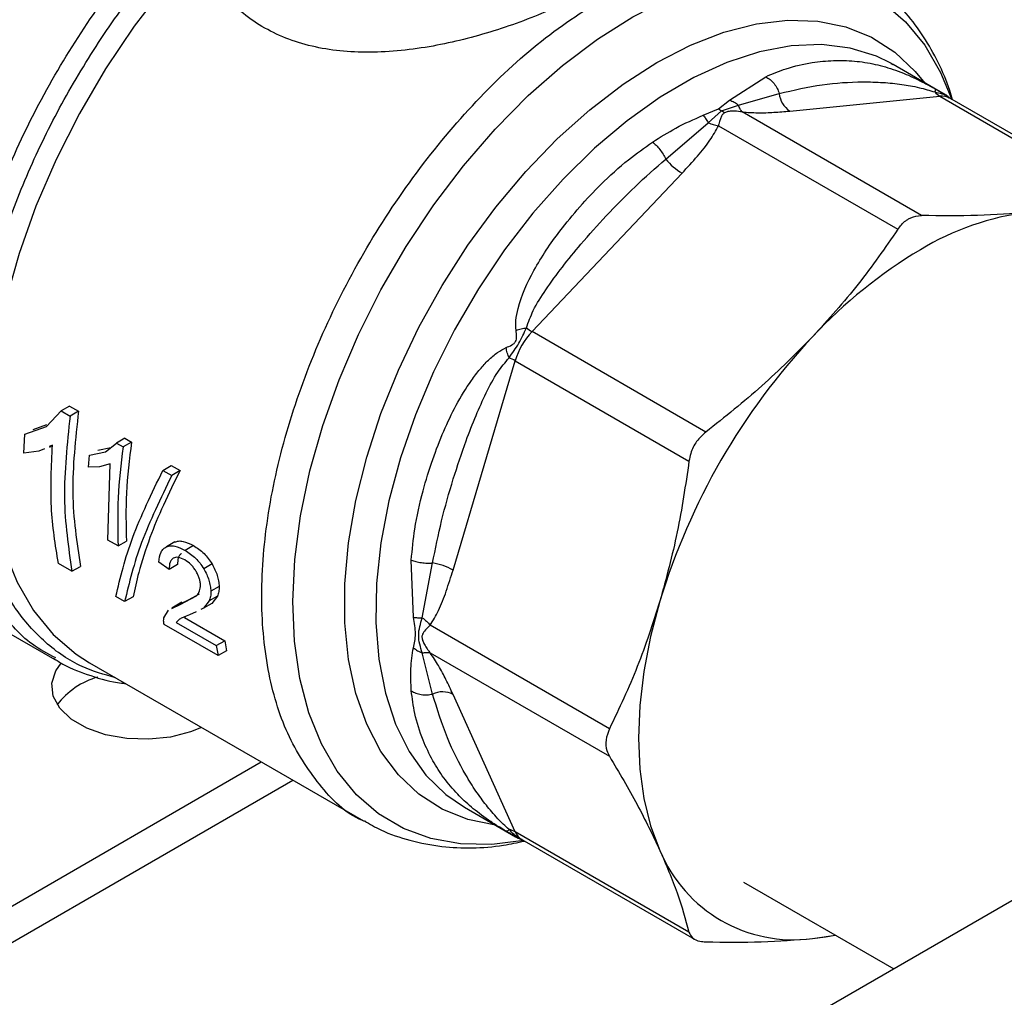
# Model space of a CAD drawing. Extents: x 0.4 to 10.6, y 0.4 to 8.1.
# Drawn here: x 3.6 to 3.6, y 4.9 to 5 of the extents above; entities that cross this region are included whole.
import ezdxf

# ---------------------------------------------------------------- set-up
doc = ezdxf.new("R2010")
doc.units = 0
doc.linetypes.add('SLD-SOLID', pattern=[0])
doc.layers.get('0').update_dxf_attribs({"linetype": 'CONTINUOUS'})

msp = doc.modelspace()

# ---------------------------------------------------------------- linework, layer by layer
at = {"color": 7, "linetype": 'SLD-SOLID'}
for p, q in [((3.803818720306713, 5.0357587215082), (3.590804671882204, 4.912788328851136)), ((3.631541873758342, 5.017283428699113), (3.631283601475022, 5.017428566652156)), ((3.631322128819007, 5.017374062521335), (3.631501983311817, 5.01728798431255)), ((3.63611941100634, 5.014640872694219), (3.631541873758315, 5.017283428699118)), ((3.616890399245584, 5.014099589284591), (3.620134885055703, 5.016189552805377)), ((3.617695295089145, 5.013640848648586), (3.621343922585513, 5.014683669628767)), ((3.615910442138048, 5.013327922017768), (3.616890399245584, 5.014099589284591)), ((3.622280191547851, 5.013114405552442), (3.635714077729138, 5.014443946234753)), ((3.635714077729138, 5.014443946234753), (3.651273712297674, 5.005461560393725)), ((3.652080505057513, 5.005341706717718), (3.636617075036939, 5.01426855485529)), ((3.614521877941746, 5.012732327122499), (3.615910442138048, 5.013327922017768)), ((3.614973699510963, 5.012069718279166), (3.616178360737699, 5.013143157825929)), ((3.615910442138487, 5.013327922025102), (3.616178360714151, 5.013143157700963)), ((3.616178360714151, 5.013143157700963), (3.617695309444047, 5.013640868250428)), ((3.61644625389822, 5.012958381393751), (3.616178360696313, 5.013143157605905)), ((3.634086119615826, 5.003760518461887), (3.618028025558815, 5.013030648359877)), ((3.611183918842866, 5.008818425463652), (3.614973683730079, 5.012069681631766)), ((3.615897271511205, 5.011800433961058), (3.631955426308135, 5.002530495397289)), ((3.599208199057532, 4.993369551058977), (3.612642085818702, 5.007550445824825)), ((3.614767833971052, 4.984387165481855), (3.599208199057532, 4.993369551058977)), ((3.592137073432949, 4.972034722917902), (3.597701571371265, 4.99075999536598)), ((3.597701571371265, 4.99075999536598), (3.613261205883658, 4.981777609093847)), ((3.557816109772793, 4.986706780622809), (3.557061613102228, 4.986271218966083)), ((3.557816109772791, 4.986706780622808), (3.558606079907985, 4.986250740570846)), ((3.555729490806048, 4.984879801647343), (3.557061613102209, 4.986271218966075)), ((3.557061613102228, 4.986271218966083), (3.557851583237421, 4.985815178914121)), ((3.558606079908125, 4.986250740570767), (3.55785158323756, 4.985815178914041)), ((3.553812092021133, 4.984195223922981), (3.555729490806048, 4.984879801647343)), ((3.554556988567711, 4.984625243546102), (3.555787653250027, 4.985065131665909)), ((3.55372766733762, 4.982493072827546), (3.553812092021133, 4.984195223922981)), ((3.56276618323007, 4.983823214250834), (3.562011770421905, 4.98338770100684)), ((3.562766183230107, 4.983823214250847), (3.563353596800538, 4.98348410761472)), ((3.555558373734293, 4.98288989966482), (3.555064075898478, 4.982660573880978)), ((3.556270469085207, 4.983220270976782), (3.555975033503797, 4.983083205848488)), ((3.555998335865684, 4.983039685897132), (3.556270101751673, 4.983196573003677)), ((3.560336015274566, 4.982747371313184), (3.561513225185974, 4.982991600599195)), ((3.561040459382823, 4.982615982272402), (3.562011770421922, 4.983387701006857)), ((3.562011770421905, 4.98338770100684), (3.562599183992337, 4.983048594370714)), ((3.563353596801327, 4.983484107614229), (3.562599183993162, 4.983048594370246)), ((3.555064075898478, 4.982660573880978), (3.55372766733761, 4.982493072827551)), ((3.559496667019493, 4.981245340486737), (3.559588357732328, 4.982315757801206)), ((3.559588357732328, 4.982315757801206), (3.561040459382823, 4.982615982272402)), ((3.560500577607702, 4.981260250556441), (3.559496667019493, 4.981245340486737)), ((3.561437853642135, 4.981530096481399), (3.560500577607702, 4.981260250556441)), ((3.56124566104361, 4.974711929078653), (3.561437853642135, 4.981530096481399)), ((3.566162358805802, 4.980950281108934), (3.566916638083261, 4.981385717267308)), ((3.56691663808336, 4.981385717267266), (3.567706651017033, 4.980929652508268)), ((3.566162358805867, 4.980950281108897), (3.566952371739539, 4.9804942163499)), ((3.567706651016922, 4.980929652508324), (3.566952371740119, 4.980494216350344)), ((3.562157164852163, 4.974185729130453), (3.561245661043611, 4.974711929078654)), ((3.562157164852989, 4.974185729129977), (3.562900829705635, 4.974615037711319)), ((3.567233244666303, 4.974545980611296), (3.566490840651768, 4.974117399896302)), ((3.568905350087221, 4.974218689059247), (3.568162711785475, 4.973789973093125)), ((3.558021889608815, 4.97192599352864), (3.556804019058632, 4.97262905523217)), ((3.558021889608954, 4.97192599352856), (3.558780612747226, 4.972363995073159)), ((3.566729160907947, 4.97208662367516), (3.565802468780238, 4.972726502721343)), ((3.567472228266963, 4.97251558733077), (3.566729160907947, 4.97208662367516)), ((3.570560910061042, 4.972577019105651), (3.569818514798856, 4.97214844344328)), ((3.588589200330098, 4.967815259772848), (3.588401194050869, 4.972930285614786)), ((3.589388941548202, 4.967755487837247), (3.590309871715115, 4.972663513036812)), ((3.571195855050382, 4.970564840680701), (3.570452959666788, 4.970135976304387)), ((3.562740734814624, 4.969201862176097), (3.561950721881044, 4.969657926935041)), ((3.567704436576034, 4.968946981146522), (3.569168530038406, 4.969716793376724)), ((3.568452259264779, 4.969378689995549), (3.569442336430376, 4.969899143035762)), ((3.57106210596074, 4.969697011314839), (3.57031815993395, 4.969267540415117)), ((3.571062105961098, 4.969697011314397), (3.570535810390265, 4.969052003881538)), ((3.563499457952896, 4.969639863720697), (3.562740734814624, 4.969201862176097)), ((3.56786215714196, 4.969146741490464), (3.5669522187498, 4.968621445237915)), ((3.566974028690876, 4.968582097643856), (3.567704436576034, 4.968946981146522)), ((3.567724504053256, 4.96901533784878), (3.568452259264779, 4.969378689995549)), ((3.570318159934346, 4.9692675404147), (3.569790176147462, 4.968621558395461)), ((3.570535810390327, 4.969052003881462), (3.569790176147488, 4.968621558395361)), ((3.566254499450187, 4.967752247187406), (3.566680290319222, 4.968435357325065)), ((3.568227561614862, 4.967891826011789), (3.568111537705075, 4.96777564779284)), ((3.569138515750205, 4.968304735556672), (3.568552589241557, 4.9680198710773)), ((3.569790176147462, 4.968621558395461), (3.569551600383699, 4.968505568147996)), ((3.550123810337608, 4.967683809331111), (3.556487103920861, 4.964010358137106)), ((3.571110801360131, 4.964369925610033), (3.566277475914367, 4.967160144998391)), ((3.567651390217569, 4.967633986266107), (3.567356971588121, 4.967340046045574)), ((3.567356971588105, 4.967340046045561), (3.570943308952094, 4.965269697553928)), ((3.568111537705075, 4.96777564779284), (3.571697875069065, 4.965705299301208)), ((3.606141872125365, 4.957820108210251), (3.590083789883011, 4.967090212104575)), ((3.570943308952094, 4.965269697553928), (3.571697875069065, 4.965705299301211)), ((3.57094330895211, 4.965269697553941), (3.571110801360138, 4.964369925610039)), ((3.571697875069065, 4.965705299301208), (3.571869524498436, 4.96480792715466)), ((3.571869524498436, 4.964807927154652), (3.571110801360131, 4.964369925610033)), ((3.590309873656591, 4.960931112534888), (3.589388945443065, 4.964612777225486)), ((3.590083929974398, 4.964629613294618), (3.606141872125245, 4.955359661566294)), ((3.559595560573766, 4.963731198298777), (3.584121760070496, 4.949572524705156)), ((3.597701571371067, 4.948604354093274), (3.592137073221001, 4.960904994442)), ((3.416406733478512, 4.863315209339433), (3.574973368032346, 4.954853779014121)), ((3.419159968122907, 4.86163631146885), (3.577804111118383, 4.953219625814481)), ((3.593159166501616, 4.950795425484852), (3.597736703749641, 4.948152869479954)), ((3.584321484471137, 4.949515563522205), (3.584184801608976, 4.949567307780884)), ((3.61326120588358, 4.939621968476561), (3.597701571371077, 4.948604354093286)), ((3.59830520174951, 4.947909705079613), (3.613768631770086, 4.93898285694204)), ((3.61813368696086, 4.944106043062313), (3.631594054553585, 4.936335538250878)), ((3.624319705584591, 4.939049358624269), (3.626391039886439, 4.939339174684022))]:
    msp.add_line(p, q, dxfattribs=at)
at = {"color": 8, "linetype": 'SLD-SOLID', "flags": 128}
for points in [[(3.569282938315963, 5.027681297059218), (3.566352791728483, 5.024317020483589), (3.563590942114061, 5.02070386302607), (3.561027923719676, 5.016881770758165), (3.558692072569218, 5.012892999676962), (3.556609213188239, 5.008781648534512), (3.554802373095118, 5.004593171294178), (3.553291528215177, 5.000373874604172), (3.552093382032369, 4.99617040584404), (3.551221180920164, 4.9920292374041), (3.550684567693302, 4.98799615289953), (3.550489474999496, 4.984115740999349), (3.550638059729718, 4.980430902466408), (3.551128679172205, 4.976982375858392), (3.551955909173826, 4.973808287133575), (3.553110604108028, 4.970943728140749), (3.554579997986349, 4.968420368653428), (3.556347845595671, 4.966266106237574), (3.558394602100809, 4.964504757823812), (3.559595560714878, 4.963731198217314)], [(3.598466135880318, 4.947816799783438), (3.595607534086406, 4.947460351830582), (3.59279212598414, 4.947513728888913), (3.590144093869309, 4.947994369632752), (3.587692450135897, 4.948897008061525), (3.585464055505689, 4.950211754679719), (3.583483324736574, 4.951924204848256), (3.581771959129353, 4.954015596604738), (3.580348708763744, 4.956463016223428), (3.57922916706859, 4.959239649262828), (3.578425599976979, 4.96231507435031), (3.577946811538125, 4.965655596485043), (3.577798047458357, 4.969224616207467), (3.577980937628064, 4.972983030590641), (3.578493478264275, 4.976889661660081), (3.579330053864523, 4.980901707548279), (3.580481498731467, 4.984975211440906), (3.58193519739419, 4.98906554317688), (3.583675222825936, 4.993127888225744), (3.585682510943952, 4.997117738685045), (3.587935069479565, 5.000991380918217), (3.590408218930079, 5.004706374490345), (3.593074862952577, 5.008222017154439), (3.595905785237116, 5.011499790793775), (3.598869969606739, 5.014503783434442), (3.601934939837195, 5.017201082704445), (3.605067115473254, 5.019562136428535), (3.608232179743198, 5.021561076408027), (3.611395455540552, 5.023176001838201), (3.614522285353723, 5.024389219258102), (3.617578410980947, 5.025187436403792), (3.620530348870316, 5.025561907841186), (3.623345756972581, 5.025508530782855), (3.625993789087413, 5.025027890039017), (3.628445432820824, 5.024125251610244), (3.630673827451032, 5.02281050499205), (3.632654558220147, 5.021098054823512), (3.634365923827369, 5.019006663067031), (3.635789174192976, 5.016559243448341), (3.636784667383995, 5.014150053128204)], [(3.610382016532482, 5.017460985711097), (3.61340483606327, 5.019016765257573), (3.61639221579885, 5.020175790662325), (3.619309131443208, 5.020924473412192), (3.622121384827378, 5.021254035886459), (3.624796004851697, 5.021160614266436), (3.627301634041808, 5.020645303835201), (3.629608896186375, 5.01971414613641), (3.631690740746305, 5.018378058142715), (3.633522759997581, 5.016652704264243), (3.634376374749831, 5.015598822506195)], [(3.631283601475022, 5.017428566652156), (3.63005479507667, 5.018018124201499), (3.627684019556722, 5.018754343050222), (3.625127116125044, 5.019069169845283), (3.622415122125621, 5.018958783015866), (3.619580957491842, 5.018424522508546), (3.6166590251431, 5.017472873522154), (3.613684793379955, 5.016115387786245), (3.61069436534701, 5.014368543338757), (3.607724040789644, 5.012253544504943), (3.604809875424274, 5.009796064505591), (3.601987243270804, 5.007025933818903), (3.599290407259938, 5.003976778078899), (3.596752103327616, 5.000685609905764), (3.5944031430451, 4.997192379622787), (3.592272039608233, 4.993539490313546), (3.59038466172587, 4.989771283105925), (3.588763919608793, 4.98593349893087), (3.587429486870787, 4.982072723289469), (3.586397561717622, 4.978235820768063), (3.585680670322774, 4.974469366165656), (3.585287514776649, 4.970819079138947), (3.585222867454996, 4.967329269227629), (3.585487513088725, 4.964042297996605), (3.586078239238341, 4.96099806482397), (3.586987875288608, 4.958233522576613), (3.588205379490099, 4.955782229052467), (3.589715972991084, 4.953673939634305), (3.591501319232766, 4.951934246099701), (3.59315916650164, 4.95079542548485)], [(3.595930689570074, 4.949195459273665), (3.593462399023157, 4.949706336224815), (3.591155136878589, 4.950637493923606), (3.589073292318659, 4.951973581917303), (3.587241273067384, 4.953698935795774), (3.585680557875454, 4.955793327362303), (3.584409444701518, 4.958232201790692), (3.583442836185351, 4.960986965508151), (3.582792064928027, 4.964025321428799), (3.582464760627533, 4.96731164760746), (3.582464760627533, 4.970807414874407), (3.582792064928027, 4.974471638554646), (3.583442836185351, 4.978261358975756), (3.584409444701518, 4.982132145130776), (3.585680557875454, 4.98603861559113), (3.587241273067384, 4.989934970562392), (3.589073292318659, 4.993775528844995), (3.591155136878589, 4.99751526340453), (3.593462399023158, 5.00111032927256), (3.595968028213269, 5.004518577588782), (3.598642648237588, 5.007700049757879), (3.601454901621757, 5.010617445927517), (3.604371817266116, 5.013236562295007), (3.607359197001695, 5.015526692115621), (3.610382016532482, 5.017460985711097)]]:
    msp.add_lwpolyline(points, dxfattribs=at)
at = {"color": 7, "linetype": 'SLD-SOLID', "flags": 128}
for points in [[(3.610659625201055, 4.969245780533037), (3.609825150980452, 4.966070914025874), (3.60922329034778, 4.962948849354866), (3.608859839555082, 4.959909653736146), (3.608738298835277, 4.956982596310866), (3.608859838692975, 4.95419586626712), (3.609223288631869, 4.951576301362404), (3.609825148427261, 4.949149129461118), (3.610659621835149, 4.946937725576199)], [(3.569609978226032, 4.95794999804443), (3.568646331189326, 4.957556399457376), (3.566843224559385, 4.957087923309291), (3.564898305297304, 4.956882166606123), (3.562924605041101, 4.956951087179564), (3.56103682807556, 4.957290679616404), (3.559344685136125, 4.957881208038578), (3.55794651741975, 4.958688353080676), (3.556923581351976, 4.959665206406703), (3.556335326258841, 4.96075499685207), (3.556215939388137, 4.961894389757315), (3.556572359070837, 4.963017167748313), (3.55705327025969, 4.963710239889611)], [(3.624319705585015, 4.939049358624691), (3.625475561813783, 4.939201753698405), (3.626346093994431, 4.939365121395181)]]:
    msp.add_lwpolyline(points, dxfattribs=at)
at = {"color": 7, "linetype": 'SLD-SOLID'}
for centre, radius, start, end in [((3.623439979549725, 5.014870304472502), 0.002104350072250856, 185.0882510369154, 236.5548571744067), ((3.636547897977631, 5.015859135756249), 0.001642564567898094, 219.2136846460637, 239.4936797836758), ((3.615610056192473, 5.012436014837373), 0.005716435315914637, 219.2599724560687, 238.7214289643098), ((3.646657623459447, 4.979797534929957), 0.02444761461963522, 97.09493664392062, 121.2390322547063), ((3.656170763251878, 4.963318616496282), 0.04347283444088527, 120.6956464603146, 137.1103241922793), ((3.601494563395819, 4.997274998939437), 0.004525487533794009, 231.9737983737272, 239.6540187921966), ((3.604035184890639, 4.988842985682524), 0.006617370047094989, 136.8396124293588, 163.1603874214234), ((3.668084385309316, 4.951864880700267), 0.05999748955157568, 136.8396092168492, 163.1603757373346), ((3.595462030584883, 4.986825498835764), 0.004527228305167203, 60.35118589910621, 68.0285212630662), ((3.589389366417001, 4.967019385119857), 0.005718698022609185, 61.2833923657928, 80.73714041469817), ((3.562274009268217, 4.955713213291006), 0.007012262413845674, 105.9858194514455, 142.5788706232065), ((3.591196368942884, 4.959022315225087), 0.002104615302869359, 63.45041897118617, 114.9113756209583), ((3.596892942345628, 4.947174414329675), 0.001642741735152789, 60.51177933815924, 80.78977480827542), ((3.622610859743235, 4.951861786584653), 0.01292588350367796, 202.3922798810466, 277.596937406697)]:
    msp.add_arc(centre, radius, start, end, dxfattribs=at)
at = {"color": 8, "linetype": 'SLD-SOLID'}
for centre, radius, start, end in [((3.635895438901021, 5.012965455743152), 0.001489572424799527, 61.02299412138886, 96.993332846536), ((3.599053410648743, 4.949169470870295), 0.001465205243061837, 202.6866578689576, 239.2927806100296)]:
    msp.add_arc(centre, radius, start, end, dxfattribs=at)
at = {"color": 7, "linetype": 'SLD-SOLID'}
for points, knots in [([(3.574523982722957, 5.117883857779237), (3.573602490888528, 5.119741272390176), (3.571759473814557, 5.123456168945411), (3.568234720929943, 5.12828580369018), (3.564114014385175, 5.132542292615589), (3.559301176853907, 5.136088666730873), (3.553862790877437, 5.138812740208036), (3.54784601165671, 5.14062074362196), (3.541325314500173, 5.141448422833079), (3.534392953941238, 5.141258560695526), (3.52715674335582, 5.140046160934483), (3.519734030747717, 5.13783856373052), (3.512245587936406, 5.134693773363159), (3.504809269521107, 5.130696180294829), (3.497534241307066, 5.125951022532185), (3.490553710768228, 5.120604717572924), (3.48387148614789, 5.114733717080394), (3.47747734624674, 5.108370458475752), (3.471319679090518, 5.101483970193901), (3.465361714675624, 5.094011936200503), (3.459619437498163, 5.085927918841951), (3.454141262128888, 5.077210715245148), (3.449063816083462, 5.067998700396594), (3.44449014284469, 5.058410645727443), (3.440513592694782, 5.048585109970833), (3.437212390158596, 5.038674150628818), (3.434644772199145, 5.02883577611398), (3.432845803499298, 5.019225805652479), (3.431825316303811, 5.009989219903676), (3.431570302163469, 5.0012551575413), (3.432040011139384, 4.993124150391454), (3.433189299392813, 4.985731111207386), (3.434900227869137, 4.978986801347343), (3.436523313757708, 4.975039741007343), (3.437334871410423, 4.973066175069019)], [0, 0, 0, 0, 0.02912374416192786, 0.05824854409217273, 0.08873429310447238, 0.119993877188937, 0.1519013647111156, 0.1843126601871589, 0.2170687486512634, 0.2499999955569069, 0.28293124246255, 0.3156873309266535, 0.3480986264026952, 0.3800061139248718, 0.4112656980093338, 0.441751447021631, 0.4708746640801993, 0.4999999955442655, 0.5291232126152877, 0.5582485440916496, 0.5887342931039468, 0.6199938771884088, 0.6519013647105854, 0.6843126601866267, 0.7170687486507299, 0.7499999955563733, 0.7829312424620172, 0.8156873309261213, 0.8480986264021643, 0.8800061139243429, 0.9112656980088075, 0.9417514470211075, 0.9708751956612249, 1, 1, 1, 1]), ([(3.604933656049366, 5.02421888318657), (3.603562577146648, 5.02349388917254), (3.600740529270004, 5.022001657169102), (3.595492443224491, 5.020093246212796), (3.589893006066537, 5.018714262828087), (3.584324353334176, 5.018189394177018), (3.579084142817415, 5.018781524620372), (3.574629219541194, 5.020639296627418), (3.571119739734969, 5.023675054035515), (3.569897015459514, 5.026341934923001), (3.569282938315963, 5.027681297059218)], [0, 0, 0, 0, 0.1179654329290207, 0.2428044796362711, 0.3660989712014439, 0.4965759342928961, 0.6221310110591037, 0.7483053140785306, 0.8735937799877004, 1, 1, 1, 1]), ([(3.636851155835673, 5.014133422886546), (3.636771878510316, 5.014410385572086), (3.636435466085754, 5.015585673564407), (3.635591104746015, 5.017485614287453), (3.634307324316855, 5.019803329615311), (3.63275216923985, 5.02189735295346), (3.630929878590989, 5.023729603973353), (3.629333101527011, 5.025018704682444), (3.628283070855606, 5.025566237984482), (3.627998235629188, 5.025714763905013)], [0, 0, 0, 0, 0.05365524469290493, 0.2276854179455866, 0.4022229867825084, 0.5774752454015385, 0.7540921753735242, 0.9332941286262268, 1, 1, 1, 1]), ([(3.620134885738433, 5.016189557347986), (3.620268620683109, 5.016113268658193), (3.620538945384902, 5.015959062759589), (3.620891070118645, 5.015590478671908), (3.621176236718031, 5.015158216339953), (3.621288927122109, 5.014839294911189), (3.621343917360492, 5.014683668835158)], [0, 0, 0, 0, 0.250756186056895, 0.506865212997745, 0.7593619464426664, 1, 1, 1, 1]), ([(3.621343922146574, 5.014683669562057), (3.622623646237765, 5.014983220958022), (3.625101423253163, 5.01556320657286), (3.628217417549573, 5.015752402292187), (3.630576913204038, 5.015699540026537), (3.632255803036772, 5.015521331269706), (3.633739654689708, 5.015273982363656), (3.634804257260112, 5.014959717288335), (3.635275249608406, 5.014820682826153)], [0, 0, 0, 0, 0.2856803437869251, 0.5531287520946543, 0.6872821673518155, 0.8078770200621983, 0.915002597215295, 1, 1, 1, 1]), ([(3.634301551071466, 5.015636952422513), (3.634352060331627, 5.015611832584025), (3.634653446424062, 5.015461943832131), (3.634987181247393, 5.015276623426862), (3.635264985490515, 5.01512236084675)], [0, 0, 0, 0, 0.1675898836406158, 1, 1, 1, 1]), ([(3.635264985490515, 5.01512236084675), (3.635440200710851, 5.015024656880735), (3.635688787321925, 5.01488603936935), (3.635954337247129, 5.014735400859273), (3.636064439811685, 5.014672529613121), (3.636146768923049, 5.01462518050023), (3.63620499097005, 5.014590841316248), (3.63621756450353, 5.014580559964821), (3.636179396170828, 5.014597749967338), (3.636152340927373, 5.014609934929849)], [0, 0, 0, 0, 0.2842663359023426, 0.403302892004095, 0.4558673116483078, 0.5048680494789202, 0.6040784519481941, 0.7193549439284882, 0.9999999999999999, 0.9999999999999999, 0.9999999999999999, 0.9999999999999999]), ([(3.635264985530841, 5.01512236083372), (3.635282185713386, 5.015097192378457), (3.635316586077074, 5.015046855469986), (3.63528902764671, 5.014896074516408), (3.63527524843209, 5.014820684042693)], [0, 0, 0, 0, 0.5000000203851732, 1, 1, 1, 1]), ([(3.636595824770122, 5.014282979728054), (3.636535561095061, 5.014341956889731), (3.636442372741846, 5.014433155851101), (3.636310737799873, 5.014524691208045), (3.636206305480397, 5.014591143549085), (3.636152492945279, 5.014621948592425), (3.636116580001611, 5.014642506995475)], [0, 0, 0, 0, 0.3341633224724387, 0.5167313426298145, 0.6774803485680043, 1, 1, 1, 1]), ([(3.616890399932887, 5.014099607952275), (3.617034120171457, 5.014043736450324), (3.617316678891476, 5.013933891238304), (3.6175705517407, 5.013737397909033), (3.617695295089145, 5.013640848648586)], [0, 0, 0, 0, 0.508638482508168, 1, 1, 1, 1]), ([(3.616446253898254, 5.012958381389538), (3.616372473993278, 5.012899783761823), (3.616211933068669, 5.012772278618839), (3.616096362569825, 5.012495277532128), (3.616005550244358, 5.012214233324235), (3.615941551823802, 5.011975724993871), (3.615909303744077, 5.011848065588417), (3.615897271500508, 5.011800433944196)], [0, 0, 0, 0, 0.2097993697674848, 0.4565116316661337, 0.720862839705866, 0.8958497271670963, 1, 1, 1, 1]), ([(3.61802802555882, 5.013030648359897), (3.617972839405314, 5.013039260733776), (3.617684280514394, 5.013084293353315), (3.617254094001098, 5.013111531990067), (3.616755656967338, 5.013085254179824), (3.616544122063762, 5.012998512882981), (3.616446253898254, 5.012958381389538)], [0, 0, 0, 0, 0.103565694393094, 0.5415271768783785, 0.7878842055120002, 1, 1, 1, 1]), ([(3.618028025546246, 5.013030648318481), (3.617961062110682, 5.013107858269608), (3.617827135035054, 5.013262278407656), (3.617739251307233, 5.013514671445952), (3.617695309376224, 5.013640868157795)], [0, 0, 0, 0, 0.4999992365252472, 1, 1, 1, 1]), ([(3.618028025558815, 5.013030648359877), (3.618494714147946, 5.012999869923655), (3.619520766249933, 5.012932201075699), (3.620903053833877, 5.012992315786281), (3.621815007852953, 5.013073164819613), (3.622280191547851, 5.013114405552442)], [0, 0, 0, 0, 0.2901445160923995, 0.6379058703169169, 0.9999999999999999, 0.9999999999999999, 0.9999999999999999, 0.9999999999999999]), ([(3.609998522363255, 5.010337955282838), (3.610688685221357, 5.010774549657246), (3.612137933986221, 5.01169133886204), (3.61370242866062, 5.012374501142691), (3.614521877941746, 5.012732327122499)], [0, 0, 0, 0, 0.4762211118164104, 1, 1, 1, 1]), ([(3.614521877943674, 5.012732327086249), (3.61459972102337, 5.012640944634075), (3.614755406912645, 5.012458180046824), (3.614900935395688, 5.012199205385278), (3.614973699510963, 5.012069718279166)], [0, 0, 0, 0, 0.5000008675019177, 1, 1, 1, 1]), ([(3.614973699219596, 5.012069717619329), (3.615128795125117, 5.012007662096051), (3.615438986760421, 5.011883551119812), (3.615744509706187, 5.011828140272474), (3.615897271092523, 5.011800434864502)], [0, 0, 0, 0, 0.5000002832749666, 1, 1, 1, 1]), ([(3.612642085818702, 5.007550445824825), (3.61310828362622, 5.008055318955749), (3.613991958158778, 5.009012302280801), (3.615144657736187, 5.010418022741032), (3.615658939863275, 5.011362663148029), (3.615897271511205, 5.011800433961058)], [0, 0, 0, 0, 0.3746851183653662, 0.7102128999507922, 1, 1, 1, 1]), ([(3.597776771908468, 4.993480875817851), (3.597763289101753, 4.993777227391281), (3.597733611960571, 4.994429529813941), (3.598122736880323, 4.996289795621967), (3.599374821334667, 4.999069403082583), (3.601389633986849, 5.002046138290525), (3.603463083105349, 5.004562659098778), (3.605503955705941, 5.006711794511186), (3.607651115901863, 5.008683863988663), (3.609270921764732, 5.009825254208078), (3.609998522363255, 5.010337955282838)], [0, 0, 0, 0, 0.0426418127932519, 0.09385932212071221, 0.2616013765467695, 0.4549048768615147, 0.5843629761725649, 0.712880334404532, 0.8710287168828403, 1, 1, 1, 1]), ([(3.609998519183499, 5.010337972748512), (3.610104751155829, 5.010249147390856), (3.610320967591322, 5.010068359048207), (3.610646794411311, 5.009689968171759), (3.610948764084592, 5.009263596944645), (3.611106445962187, 5.008965089376735), (3.611183918842866, 5.008818425463652)], [0, 0, 0, 0, 0.2456603769201286, 0.499998351484736, 0.7543372222228901, 1, 1, 1, 1]), ([(3.598706764546461, 4.993710140598066), (3.598894541140026, 4.994230138939986), (3.599322253050001, 4.995414575614357), (3.600495958435348, 4.99721983579747), (3.601925477827768, 4.999196878757713), (3.603738338205194, 5.001407056579851), (3.60590570843067, 5.003818677966819), (3.608415496537306, 5.006395877583333), (3.610256802500844, 5.008007137979083), (3.6111839203158, 5.008818425319164)], [0, 0, 0, 0, 0.08515311067755962, 0.1939592092754233, 0.3199368631600722, 0.4514039656468225, 0.6226673865849452, 0.8100088768579181, 1, 1, 1, 1]), ([(3.643638006125048, 5.004057950667129), (3.642158460110255, 5.00394102220687), (3.639184173000188, 5.003705964419773), (3.635791248684019, 5.003742271951702), (3.634086119615826, 5.003760518461887)], [0, 0, 0, 0, 0.4974455928570164, 1, 1, 1, 1]), ([(3.631955426308135, 5.002530495397289), (3.632177547946341, 5.002812754051276), (3.632465591836259, 5.003178782689072), (3.63282773101426, 5.003402588193509), (3.632910610849183, 5.003453808730777)], [0, 0, 0, 0, 0.7711381701897257, 1, 1, 1, 1]), ([(3.632910610849183, 5.003453808730777), (3.633206400650229, 5.003585327129506), (3.633589991503031, 5.003755884919359), (3.633993711219144, 5.003759655422229), (3.634086119615826, 5.003760518461887)], [0, 0, 0, 0, 0.771107545673149, 0.9999999999999999, 0.9999999999999999, 0.9999999999999999, 0.9999999999999999]), ([(3.631955426308135, 5.002530495397289), (3.630814990826582, 5.000878988071256), (3.628523359767993, 4.997560391321994), (3.625725309390543, 4.99446214182546), (3.624319715236645, 4.992905743336446)], [0, 0, 0, 0, 0.4976523063248482, 1, 1, 1, 1]), ([(3.596889416475289, 4.991943931100173), (3.597061539009237, 4.992014874843394), (3.597305847624565, 4.992115571523109), (3.597569195835543, 4.992287077056377), (3.597678934160181, 4.992399617796869), (3.597761273717178, 4.992519775425495), (3.597819855157021, 4.992703331300791), (3.597834711141036, 4.993041635362022), (3.597800798567745, 4.993298728414354), (3.597776771908468, 4.993480875817851)], [0, 0, 0, 0, 0.2841118899951288, 0.403264934872717, 0.4560403105625095, 0.5052328806702541, 0.6047271666975252, 0.7199538470397479, 0.9999999999999999, 0.9999999999999999, 0.9999999999999999, 0.9999999999999999]), ([(3.597155870438197, 4.991023915522817), (3.597304501635974, 4.99123564375461), (3.597594926823963, 4.991649360473851), (3.598186792778003, 4.992549218508604), (3.598498815018066, 4.993245859235808), (3.59870676454646, 4.993710140598102)], [0, 0, 0, 0, 0.2590538801902798, 0.5061909812939972, 1, 1, 1, 1]), ([(3.597776708470425, 4.993480915978441), (3.597927425538745, 4.99353179989161), (3.598221855573403, 4.993631203048035), (3.5985477121008, 4.993684240000191), (3.598706764516112, 4.993710127636718)], [0, 0, 0, 0, 0.5118943401776754, 1, 1, 1, 1]), ([(3.624319715236645, 4.992905743336446), (3.622840170371107, 4.991415159994492), (3.619865884757335, 4.988418684055599), (3.616472962477701, 4.985735574419575), (3.614767833971052, 4.984387165481855)], [0, 0, 0, 0, 0.4974454567134405, 1, 1, 1, 1]), ([(3.588401194050869, 4.972930285614786), (3.588486343944355, 4.97385573514457), (3.588676634147531, 4.975923899552574), (3.589365369190681, 4.978926065964115), (3.590262502047745, 4.981856405346228), (3.591257415172193, 4.984426559509555), (3.592391927729968, 4.986808887176754), (3.593502957768786, 4.988658587363947), (3.59450710441331, 4.989983527151662), (3.595289272068687, 4.990830726121753), (3.596064153593912, 4.9915182971956), (3.596631388848037, 4.99181085192146), (3.596889416475289, 4.991943931100173)], [0, 0, 0, 0, 0.1345829901807364, 0.3007616744684725, 0.4383137413250871, 0.5636983413082233, 0.6812379140557908, 0.799484201083508, 0.8574651355970216, 0.9082574134202699, 0.9582675410933301, 1, 1, 1, 1]), ([(3.597155887517709, 4.991023924548897), (3.597098779799146, 4.991174613028257), (3.596981782021356, 4.991483331668531), (3.596920643800503, 4.991788006821231), (3.596889347721748, 4.991943967158984)], [0, 0, 0, 0, 0.4881094294371431, 1, 1, 1, 1]), ([(3.590309871544065, 4.972663513275652), (3.590560871944318, 4.973925432512607), (3.591061584241622, 4.976442792961075), (3.592104299248569, 4.980084944360456), (3.593152613059861, 4.983234065851209), (3.5941465055009, 4.985809746734111), (3.595085233170718, 4.987865056068293), (3.596006720187587, 4.98966599351256), (3.596805203966072, 4.990609541753579), (3.597155870438225, 4.991023915522843)], [0, 0, 0, 0, 0.198400364009158, 0.3957822455602693, 0.5772047676376713, 0.6993795520436351, 0.809565482892781, 0.916367743353595, 1, 1, 1, 1]), ([(3.614767833971052, 4.984387165481855), (3.614476430910248, 4.984120177027305), (3.613893360868448, 4.983585958310026), (3.613420096878694, 4.982626640344984), (3.613304600088619, 4.982009485268594), (3.613261205883658, 4.981777609093847)], [0, 0, 0, 0, 0.3841292305755885, 0.7686063622989847, 1, 1, 1, 1]), ([(3.613261205883658, 4.981777609093847), (3.612949415035196, 4.979647580866162), (3.612322891742556, 4.975367428625613), (3.611215780051954, 4.971292706985866), (3.61065962520112, 4.969245780533027)], [0, 0, 0, 0, 0.4976524450474824, 1, 1, 1, 1]), ([(3.561950721880297, 4.969657926934821), (3.562360111481877, 4.971368049093323), (3.56317902681318, 4.974788862051422), (3.565167804610208, 4.978896247166479), (3.566162358805802, 4.980950281108934)], [0, 0, 0, 0, 0.4999168850938829, 1, 1, 1, 1]), ([(3.566952371740119, 4.980494216350344), (3.565957817544046, 4.97844018240751), (3.563969039746153, 4.974332797291892), (3.563150124415746, 4.970911984334271), (3.562740734814632, 4.96920186217609)], [0, 0, 0, 0, 0.5000831149298033, 1, 1, 1, 1]), ([(3.567706651017033, 4.980929652508268), (3.567187792370658, 4.979893137760428), (3.566152243951464, 4.977824440985118), (3.564908424872354, 4.974769340305153), (3.564000068125409, 4.97201642885083), (3.563649497032891, 4.970352149777207), (3.56349945795293, 4.969639863720725)], [0, 0, 0, 0, 0.2505269651015071, 0.5000067060438967, 0.7860104971191577, 1, 1, 1, 1]), ([(3.565802468780241, 4.972726502721419), (3.565842240196103, 4.973051218371931), (3.565899878805406, 4.973521811588403), (3.566194530089746, 4.973948323969295), (3.566392812337383, 4.974061464569613), (3.566490840651694, 4.974117399896459)], [0, 0, 0, 0, 0.5295148937170246, 0.7673979268069405, 1, 1, 1, 1]), ([(3.566490840651694, 4.974117399896459), (3.566601092017488, 4.974151860568906), (3.566824927385329, 4.974221823577868), (3.567384111094089, 4.974177433423677), (3.567844802652874, 4.973948176365975), (3.568162711785511, 4.973789973093146)], [0, 0, 0, 0, 0.2312642048930619, 0.4695189760068981, 1, 1, 1, 1]), ([(3.56723324466618, 4.974545980611425), (3.567343520866469, 4.974580455512594), (3.567567406281087, 4.974650447292523), (3.56812671457567, 4.974606128645857), (3.568587426985892, 4.974376883738435), (3.568905350087222, 4.974218689059247)], [0, 0, 0, 0, 0.2312653116581613, 0.4695204409630092, 1, 1, 1, 1]), ([(3.568905350087222, 4.974218689059247), (3.569225152599206, 4.97400682398852), (3.569689016304465, 4.973699520221225), (3.570238041564612, 4.973081645571619), (3.570454057020367, 4.97274402478389), (3.570560910060904, 4.972577019105564)], [0, 0, 0, 0, 0.5287064847684383, 0.7668724910817456, 1, 1, 1, 1]), ([(3.568131668543996, 4.972936862204463), (3.567932646344946, 4.973033517425095), (3.567642172779866, 4.97317458604284), (3.567297801945156, 4.973176674763439), (3.567162712983186, 4.973116966524241), (3.56709528921073, 4.973087165756845)], [0, 0, 0, 0, 0.5215484892477587, 0.7612017642136237, 1, 1, 1, 1]), ([(3.56783768916383, 4.973515744127222), (3.567774529588379, 4.97346819197782), (3.567646601453693, 4.97337187629283), (3.567488262274224, 4.973053038079288), (3.56747861277913, 4.97272959252605), (3.567472228266928, 4.97251558733078)], [0, 0, 0, 0, 0.2480933879119337, 0.502506929736011, 1, 1, 1, 1]), ([(3.568162711785511, 4.973789973093146), (3.568482530623164, 4.973578116639126), (3.568946417388096, 4.973270825780944), (3.56949557551942, 4.97265302668989), (3.569711638448863, 4.972315434636456), (3.569818514798711, 4.972148443443189)], [0, 0, 0, 0, 0.5287079540196064, 0.7668735968899508, 0.9999999999999999, 0.9999999999999999, 0.9999999999999999, 0.9999999999999999]), ([(3.56709528921073, 4.973087165756845), (3.567035213646033, 4.973042751765979), (3.566914146878136, 4.972953246850782), (3.566748222431003, 4.972642780531404), (3.566736934720764, 4.97231343972204), (3.566729160907919, 4.972086623675174)], [0, 0, 0, 0, 0.2346720877418668, 0.4729209175441469, 0.9999999999999999, 0.9999999999999999, 0.9999999999999999, 0.9999999999999999]), ([(3.56912521276229, 4.97193815587136), (3.569058314531771, 4.972041935408782), (3.568924728797005, 4.972249167582981), (3.568595669160083, 4.972625297458576), (3.56831982320836, 4.972810521078702), (3.568131668543996, 4.972936862204463)], [0, 0, 0, 0, 0.2417947152460669, 0.4828277885491331, 1, 1, 1, 1]), ([(3.570560910060904, 4.972577019105564), (3.570654600423965, 4.972407435311253), (3.570838436124094, 4.972074684379999), (3.571033970540471, 4.97155506500653), (3.571161665781816, 4.971041938475483), (3.571184276253444, 4.970726418233963), (3.571195855049979, 4.970564840680895)], [0, 0, 0, 0, 0.2534650243168902, 0.4973395201178772, 0.742588145940827, 1, 1, 1, 1]), ([(3.588401189503255, 4.972930283987263), (3.588534127236014, 4.972881781012968), (3.588802842506631, 4.972783738947762), (3.589298112485344, 4.972691315091986), (3.589815053439249, 4.972644610036089), (3.590147595422905, 4.972657316187759), (3.590309869211216, 4.972663516533785)], [0, 0, 0, 0, 0.2507506209024109, 0.5068577562936157, 0.759356520393284, 1, 1, 1, 1]), ([(3.569529452526971, 4.970691295367147), (3.569522216805621, 4.970790685983909), (3.569508037637616, 4.970985452501998), (3.569426308645862, 4.971302488352464), (3.569301381858214, 4.971624923198551), (3.569184803551282, 4.971832202088644), (3.56912521276229, 4.97193815587136)], [0, 0, 0, 0, 0.2546791727751239, 0.499071012207056, 0.7439424675369881, 1, 1, 1, 1]), ([(3.569818514798711, 4.972148443443189), (3.569912219155576, 4.971978868165056), (3.570096081994575, 4.971646134521661), (3.570291559980738, 4.971126485509961), (3.570419097581401, 4.970613269981421), (3.570441491688239, 4.970297620026713), (3.570452959666387, 4.970135976304583)], [0, 0, 0, 0, 0.253466401889764, 0.4973413595862035, 0.7425894970508994, 1, 1, 1, 1]), ([(3.590083789883009, 4.96709021210457), (3.590343801677925, 4.967516441252839), (3.590915412057811, 4.968453464149969), (3.591554368465152, 4.9701567009933), (3.591940247289565, 4.971400364480891), (3.592137073432949, 4.972034722917902)], [0, 0, 0, 0, 0.2901848480598364, 0.6379428721314914, 1, 1, 1, 1]), ([(3.569168530038406, 4.969716793376724), (3.569278424674281, 4.969845669914922), (3.569480935840463, 4.970083160469726), (3.569514227093304, 4.970500451387312), (3.569529452526971, 4.970691295367147)], [0, 0, 0, 0, 0.5426596367358898, 1, 1, 1, 1]), ([(3.571195855049979, 4.970564840680895), (3.571194324941695, 4.970402834516777), (3.571191238461408, 4.970076041415208), (3.571105393620405, 4.969824069381358), (3.571062105961098, 4.969697011314397)], [0, 0, 0, 0, 0.4957453610241259, 1, 1, 1, 1]), ([(3.570452959666387, 4.970135976304583), (3.570451285918316, 4.969973887606462), (3.570447909741806, 4.969646932753054), (3.570361654115211, 4.969394718707339), (3.570318159934346, 4.9692675404147)], [0, 0, 0, 0, 0.4957525371817759, 1, 1, 1, 1]), ([(3.61065962520112, 4.969245780533027), (3.610021222848669, 4.967269455890037), (3.608737861688916, 4.9632965095559), (3.607010144176312, 4.959651782071716), (3.606141872125365, 4.957820108210251)], [0, 0, 0, 0, 0.497445592458536, 1, 1, 1, 1]), ([(3.568552589241557, 4.9680198710773), (3.568354042676004, 4.967947232220899), (3.568039840893475, 4.967832280556544), (3.567755904852107, 4.967687338355785), (3.567651390217569, 4.967633986266107)], [0, 0, 0, 0, 0.6319078267289444, 1, 1, 1, 1]), ([(3.566277475914374, 4.967160144998396), (3.566256278449235, 4.967269575868566), (3.566213658399945, 4.967489599774725), (3.566240837912729, 4.967664390302112), (3.566254499450187, 4.967752247187406)], [0, 0, 0, 0, 0.4973590010335459, 1, 1, 1, 1]), ([(3.588589145265896, 4.965080379221923), (3.588678473843042, 4.965471014026019), (3.588856631915141, 4.966250101142558), (3.58867817755438, 4.967294515484318), (3.588589200330098, 4.967815259772848)], [0, 0, 0, 0, 0.5014006724088345, 1, 1, 1, 1]), ([(3.5885891843377, 4.967815251336411), (3.588709433667129, 4.967793261221675), (3.588945847812919, 4.967750027931177), (3.589242954668905, 4.967753688952305), (3.589388941548202, 4.967755487837247)], [0, 0, 0, 0, 0.5086384701154049, 0.9999999999999999, 0.9999999999999999, 0.9999999999999999, 0.9999999999999999]), ([(3.589388921214733, 4.964612722259833), (3.589224157861644, 4.965137619528363), (3.588897906946424, 4.966176978166329), (3.589226356187605, 4.967232843176891), (3.58938893187634, 4.967755474864773)], [0, 0, 0, 0, 0.5050203552027355, 1, 1, 1, 1]), ([(3.590083789883011, 4.967090212104575), (3.590048652317611, 4.96705605272381), (3.589864049768881, 4.966876589272639), (3.589620796799029, 4.966629208434321), (3.589406078273333, 4.966327214708959), (3.589330950288606, 4.966040518366971), (3.589409554609886, 4.965698400424779), (3.589581392534775, 4.96534547551832), (3.589780131423913, 4.965029953462265), (3.589954137806976, 4.964790592122744), (3.590048538937418, 4.964673508147707), (3.590083929984072, 4.964629613287513)], [0, 0, 0, 0, 0.05196680150812268, 0.2730184604018807, 0.3945401411506047, 0.5014458307063384, 0.6082446596314939, 0.7283474233197641, 0.8605109416283496, 0.9477054591461469, 1, 1, 1, 1]), ([(3.589388942192647, 4.967755488701565), (3.589516853373652, 4.967655018701451), (3.589779532413816, 4.967448693007416), (3.58998069908979, 4.967211774915291), (3.590083907942076, 4.967090223747554)], [0, 0, 0, 0, 0.4869485624937325, 1, 1, 1, 1]), ([(3.588401193949484, 4.961225189284619), (3.588366575981483, 4.961884556754355), (3.588299336844225, 4.96316525872393), (3.588494474120719, 4.96445477058829), (3.588589145265896, 4.965080379221923)], [0, 0, 0, 0, 0.5148484857533625, 1, 1, 1, 1]), ([(3.588589145311248, 4.965080379250722), (3.588707212762908, 4.964985426560232), (3.588943347269478, 4.964795521498332), (3.589240396732682, 4.96467365527108), (3.589388921214733, 4.964612722259833)], [0, 0, 0, 0, 0.5000008400966375, 1, 1, 1, 1]), ([(3.589388921164939, 4.964612722164747), (3.589520211356938, 4.964637752814371), (3.58978279151907, 4.964687814071325), (3.589983550573627, 4.964649013558297), (3.590083930016091, 4.964629613318175)], [0, 0, 0, 0, 0.5000004224694987, 1, 1, 1, 1]), ([(3.592137073221001, 4.960904994442), (3.591932953289609, 4.961343455636), (3.591546008643999, 4.962174634689261), (3.590904965823565, 4.963402801684825), (3.59034393932765, 4.964241101034712), (3.590083929974398, 4.964629613294618)], [0, 0, 0, 0, 0.3746261474009335, 0.7101686780591245, 1, 1, 1, 1]), ([(3.556371970811071, 4.964131991944623), (3.556651731209428, 4.963952597526755), (3.557683560305787, 4.963290944265007), (3.559724150563688, 4.962537800865008), (3.561607270554729, 4.96198096743128), (3.562688285794761, 4.96188933653883), (3.562802939082653, 4.961879618097588)], [0, 0, 0, 0, 0.1465302678813143, 0.5404417308014257, 0.9512589049712205, 1, 1, 1, 1]), ([(3.588401220945729, 4.961225210786745), (3.588531263690163, 4.961148990065668), (3.58879594205297, 4.96099385664585), (3.589286551933253, 4.960871651747101), (3.589806780441663, 4.960838097678592), (3.590144127469478, 4.960900468397146), (3.590309873656591, 4.960931112534888)], [0, 0, 0, 0, 0.2456624717127151, 0.5000012964905488, 0.7543393839719693, 0.9999999999999999, 0.9999999999999999, 0.9999999999999999, 0.9999999999999999]), ([(3.597155875238963, 4.94879597737262), (3.596807729559339, 4.949126558630573), (3.59601291147217, 4.949881277067363), (3.5950874182085, 4.951001501267301), (3.594137275267178, 4.952294395785616), (3.592923529404937, 4.954251541002356), (3.591485936276289, 4.957075319267785), (3.590715286297484, 4.959601941378804), (3.590309871531954, 4.960931117968559)], [0, 0, 0, 0, 0.08298059682704406, 0.1894450602214329, 0.3015270198924503, 0.4259891043724184, 0.698030884236858, 1, 1, 1, 1]), ([(3.606141872125365, 4.957820108210251), (3.606014357152636, 4.957489076595994), (3.605759211718423, 4.956826713556191), (3.605834121815391, 4.955968884567895), (3.606057823434984, 4.955526044486867), (3.606141872125245, 4.955359661566294)], [0, 0, 0, 0, 0.3841292305129978, 0.7686063621781575, 1, 1, 1, 1]), ([(3.606141872125245, 4.955359661566294), (3.607001961847062, 4.953906143802874), (3.608730255837702, 4.950985395011111), (3.6100144899584, 4.948291165298087), (3.610659621835149, 4.946937725576199)], [0, 0, 0, 0, 0.4976524401959601, 1, 1, 1, 1]), ([(3.596889416460858, 4.948653925745996), (3.596632237958294, 4.948810297233475), (3.596067883297493, 4.949153440135762), (3.594976765005872, 4.949872652125627), (3.593739381467526, 4.950796384599911), (3.592944080622284, 4.951576445239784), (3.592552961016191, 4.951960069892041)], [0, 0, 0, 0, 0.1355711498286551, 0.2974984670689128, 0.6545180047479149, 1, 1, 1, 1]), ([(3.584202638990739, 4.949580282304026), (3.584690034073204, 4.949298580321467), (3.585970364746525, 4.948558581700262), (3.588301641231956, 4.947773845337386), (3.591041451680489, 4.94723742688452), (3.593856042588974, 4.947125485007668), (3.596329881052512, 4.947292584811783), (3.597907571491317, 4.947639983986684), (3.598533626821041, 4.947777838092686)], [0, 0, 0, 0, 0.1180781504580187, 0.3101776840172191, 0.5108655319915967, 0.6933796579265574, 0.8783276524750884, 1, 1, 1, 1]), ([(3.596889346387226, 4.948653808070487), (3.596920643399693, 4.948651729221804), (3.596981783544817, 4.948647668095833), (3.597098781598441, 4.948747354577529), (3.597155889549819, 4.948796012572883)], [0, 0, 0, 0, 0.5118897314251377, 1, 1, 1, 1]), ([(3.597776771914976, 4.948141499819132), (3.597801400130427, 4.948123838284747), (3.597836356799275, 4.948098769947575), (3.597819507495297, 4.948105834416396), (3.59777691440938, 4.94812973211797), (3.597714024257857, 4.948165861321405), (3.597584349021952, 4.948241456822368), (3.597298790766308, 4.948409334441786), (3.597059178818543, 4.94855249681917), (3.596889416460858, 4.948653925745996)], [0, 0, 0, 0, 0.2841172502703029, 0.4032688706887183, 0.456043172203938, 0.5052352068514432, 0.6047291381249053, 0.7199550604137869, 1, 1, 1, 1]), ([(3.597733879604013, 4.948154499824809), (3.597767734665507, 4.948134766353313), (3.59781862660295, 4.948105102410831), (3.597930955002527, 4.948046375273844), (3.598089233561741, 4.947972655440083), (3.598229380603135, 4.947933827998366), (3.598325121410196, 4.947907303210049)], [0, 0, 0, 0, 0.3004582050855763, 0.4516577286352068, 0.6254024980909115, 1, 1, 1, 1]), ([(3.598314775711092, 4.947907682978972), (3.598311303642805, 4.947907863745229), (3.598304954282612, 4.947908194311907), (3.598301794250617, 4.947913278031876), (3.598300362242635, 4.9479155817831)], [0, 0, 0, 0, 0.5468375051184714, 1, 1, 1, 1]), ([(3.610659621835149, 4.946937725576199), (3.611210775564293, 4.945648118859006), (3.612318743413759, 4.943055661064468), (3.61294598357784, 4.94077042428188), (3.61326120588358, 4.939621968476561)], [0, 0, 0, 0, 0.4974455977304018, 0.9999999999999999, 0.9999999999999999, 0.9999999999999999, 0.9999999999999999]), ([(3.61326120588358, 4.939621968476561), (3.613346727203289, 4.939435556273854), (3.613517847298319, 4.939062563037186), (3.614112006634057, 4.938800093426131), (3.614588723091519, 4.938765082195743), (3.614767833971158, 4.938751927851742)], [0, 0, 0, 0, 0.3841292305608451, 0.7686063622701871, 1, 1, 1, 1]), ([(3.614767833971158, 4.938751927851742), (3.616456567231047, 4.938733665195732), (3.619849966135075, 4.938696967584355), (3.622825136183625, 4.938931527848812), (3.624319705584591, 4.939049358624269)], [0, 0, 0, 0, 0.497652444539954, 0.9999999999999999, 0.9999999999999999, 0.9999999999999999, 0.9999999999999999])]:
    msp.add_open_spline(points, degree=3, knots=knots, dxfattribs=at)
at = {"color": 8, "linetype": 'SLD-SOLID'}
for points, knots in [([(3.534797334190015, 4.977390289633936), (3.534056727360905, 4.978447597647525), (3.532247948080502, 4.981029854187453), (3.530688779853627, 4.98659851464456), (3.530038513889599, 4.993610991010494), (3.530690858990082, 5.001398978432401), (3.532569566007772, 5.00960090341017), (3.53561633484416, 5.017919995769994), (3.539710758752284, 5.026029893265389), (3.544696642183193, 5.033631985169114), (3.550383469085173, 5.04039329650272), (3.556405921819038, 5.046072720410379), (3.560531423258503, 5.048731531368682), (3.562519213590853, 5.050012626235818)], [0, 0, 0, 0, 0.06526654547102276, 0.1594000629096829, 0.253533580348342, 0.3476670977870009, 0.4418006152256611, 0.535934132664322, 0.630067650102985, 0.7242011675416501, 0.8183346849803163, 0.9124682024189843, 1, 1, 1, 1]), ([(3.547316073786485, 4.968381515202604), (3.546593366991036, 4.968779045714468), (3.54448367851401, 4.969939496322418), (3.541833809555589, 4.973208910989221), (3.539447512315008, 4.977963055685101), (3.538079473270139, 4.983731171814915), (3.537725577997698, 4.990251213416631), (3.538409655624715, 4.997339252137417), (3.540106630421623, 5.004766724471671), (3.542764493334662, 5.012299559259386), (3.546297310907711, 5.019706380581782), (3.550601266589554, 5.026730543597912), (3.555513220507935, 5.033238392993924), (3.559158642062413, 5.036878146306591), (3.560981352839653, 5.038698022962925)], [0, 0, 0, 0, 0.04522710698518365, 0.132024642713797, 0.2188221784424088, 0.3056197141710198, 0.3924172498996302, 0.479214785628241, 0.5660123213568524, 0.6528098570854647, 0.7396073928140785, 0.8264049285426938, 0.9132024642713107, 1, 1, 1, 1]), ([(3.551797949963559, 4.966717349096734), (3.551375333639886, 4.966805921469793), (3.549232214083879, 4.967255078717614), (3.546112815673911, 4.969577418904006), (3.542681080453513, 4.97362949717116), (3.540384593981557, 4.979064578283084), (3.539235776061529, 4.985524206378305), (3.539296910333832, 4.992810083757943), (3.540560318880808, 5.00064070138854), (3.542981081796474, 5.008726073001917), (3.546466480418764, 5.016772168274177), (3.55089591454722, 5.024452949462875), (3.556071726750928, 5.031584401058317), (3.559973715646791, 5.035543209849553), (3.561924710073679, 5.037522614223825)], [0, 0, 0, 0, 0.02184272538754069, 0.1107661235792989, 0.1996895198529358, 0.2886129142084503, 0.3775363066458411, 0.4664596971651074, 0.555383085766248, 0.6443064724492614, 0.7332298572141461, 0.8221532400609004, 0.9110766209895221, 1, 1, 1, 1]), ([(3.556571377924032, 4.964161920467551), (3.555859560386042, 4.964538318754653), (3.553795927080432, 4.965629536658096), (3.551181449045531, 4.968725909210286), (3.548804020696495, 4.973236188218576), (3.547391048707104, 4.978726097062043), (3.546941750829002, 4.984951147894568), (3.547481762642534, 4.991740741446103), (3.548991206305871, 4.998881615608859), (3.551425207426866, 5.006154706258032), (3.554706787084384, 5.013342364193498), (3.558743251510791, 5.020202711960271), (3.56338140248008, 5.026605832377279), (3.566852957347793, 5.030238601144015), (3.568588734781649, 5.032054985527382)], [0, 0, 0, 0, 0.04568265219442959, 0.1324387747222124, 0.2191948972499936, 0.3059510197777739, 0.3927071423055538, 0.4794632648333335, 0.5662193873611141, 0.6529755098888955, 0.7397316324166783, 0.8264877549444625, 0.9132438774722482, 1, 1, 1, 1]), ([(3.561913588184364, 4.962393029442903), (3.560899587202141, 4.962680304424084), (3.558594196786151, 4.963333440860813), (3.555571544258411, 4.965450005755406), (3.552844033195431, 4.968487645235232), (3.550773010678391, 4.972349672328499), (3.549389604628736, 4.976908963788393), (3.548730782535162, 4.98206882257583), (3.548810693026252, 4.987706019018106), (3.549627837361469, 4.99368942362815), (3.551162890053733, 4.999879281044584), (3.553380506018903, 5.006129888195746), (3.55622693935257, 5.012299144580074), (3.559642773576223, 5.018227883346148), (3.563521621726477, 5.023833408153315), (3.566421803093857, 5.027128569519675), (3.567871893758371, 5.028776150181066)], [0, 0, 0, 0, 0.05695975228101795, 0.1295013213083204, 0.2020428884172189, 0.2745844536077119, 0.3471260168797982, 0.4196675782334766, 0.4922091376687456, 0.5647506951856045, 0.6372922507840522, 0.7098338044640871, 0.7823753562257083, 0.854916906068914, 0.9274584539937034, 1, 1, 1, 1]), ([(3.584184801608976, 4.949567307780884), (3.584133100792759, 4.949586595401757), (3.582515340711983, 4.950190120556387), (3.58007997345397, 4.952741165984464), (3.577139961198323, 4.957195654902854), (3.575400935559533, 4.962989699212681), (3.574813027879897, 4.96968164310786), (3.575429961902431, 4.977074124437162), (3.577219748093397, 4.984868075912798), (3.580116081772913, 4.992769876953734), (3.584007438641936, 5.000473363555486), (3.588744948202153, 5.00769279652301), (3.594147129989795, 5.01411806895072), (3.60000710252785, 5.019628283053954), (3.604069325694894, 5.022239637498212), (3.606100437278416, 5.023545314720342)], [0, 0, 0, 0, 0.002743562189185952, 0.08584826534008749, 0.1689529684909877, 0.2520576716418866, 0.3351623747927848, 0.4182670779436831, 0.501371781094582, 0.5844764842454822, 0.6675811873963837, 0.7506858905472868, 0.8337905936981918, 0.9168952968490978, 1, 1, 1, 1]), ([(3.620134885055703, 5.016189552805377), (3.620739789426501, 5.016446007899373), (3.62208624334049, 5.01701685013782), (3.624145929694694, 5.017470261794793), (3.626185753624493, 5.017673261589598), (3.62806543060683, 5.01762663999461), (3.629901136245537, 5.0173442941093), (3.63143246343796, 5.01690258787034), (3.632645438564951, 5.016427443861614), (3.633483573118906, 5.016054179364607), (3.634045286939632, 5.015767665358918), (3.634301551071466, 5.015636952422513)], [0, 0, 0, 0, 0.1360698487190229, 0.3028772632968107, 0.4398492327537674, 0.5756030029287804, 0.7104551528430942, 0.837808970815845, 0.8998756855111505, 0.9543214541263629, 1, 1, 1, 1]), ([(3.635275249608438, 5.0148206828262), (3.635487008226234, 5.014772113891374), (3.63590011891978, 5.014677362865136), (3.636407571357032, 5.014475192513332), (3.636510630848029, 5.014312072639429), (3.636556600652496, 5.014239312832102)], [0, 0, 0, 0, 0.3681199162923062, 0.7181491620556256, 0.9999999999999999, 0.9999999999999999, 0.9999999999999999, 0.9999999999999999]), ([(3.592552961016191, 4.951960069892041), (3.592123592414461, 4.952444521761198), (3.591281503993391, 4.953394640861521), (3.590269807129139, 4.955008504170608), (3.589366582472256, 4.956912050303813), (3.588676960944844, 4.95902414981869), (3.588486464142937, 4.960544603630002), (3.588401193949484, 4.961225189284619)], [0, 0, 0, 0, 0.1864650635354955, 0.3656999377800823, 0.5660179669006619, 0.8057409282078618, 0.9999999999999999, 0.9999999999999999, 0.9999999999999999, 0.9999999999999999]), ([(3.598326461625625, 4.947911632770112), (3.598224156571894, 4.947943017562954), (3.597888377451176, 4.948046026727805), (3.597456304422753, 4.948488391871321), (3.597155875238931, 4.948795977372554)], [0, 0, 0, 0, 0.304679616503954, 1, 1, 1, 1])]:
    msp.add_open_spline(points, degree=3, knots=knots, dxfattribs=at)
at = {"color": 7, "linetype": 'SLD-SOLID'}
for points in [[(3.557851583237402, 4.985815178914113), (3.557589177536324, 4.98332772389291), (3.557064366134166, 4.978352813850506), (3.557702715117271, 4.974068266969264), (3.558021889608822, 4.971925993528645)], [(3.558606079907985, 4.986250740570846), (3.558337298821225, 4.983759370151961), (3.557799736647704, 4.978776629314186), (3.558453654047315, 4.97450153982024), (3.558780612747121, 4.972363995073266)], [(3.556804019058639, 4.972629055232177), (3.556538909106157, 4.974281047488213), (3.556008689201193, 4.977585032000287), (3.556183209123869, 4.981341857984617), (3.556270469085207, 4.983220270976782)], [(3.562599183992353, 4.98304859437073), (3.562415839161658, 4.981515646282296), (3.56204914950027, 4.978449750105429), (3.562121159734865, 4.975607069455444), (3.562157164852162, 4.974185729130452)], [(3.563353596800538, 4.98348410761472), (3.563165812913443, 4.981948965242167), (3.562790245139253, 4.978878680497062), (3.56286396818295, 4.976036251973547), (3.562900829704799, 4.974615037711788)]]:
    msp.add_open_spline(points, degree=3, dxfattribs=at)

doc.saveas('drawing.dxf')
